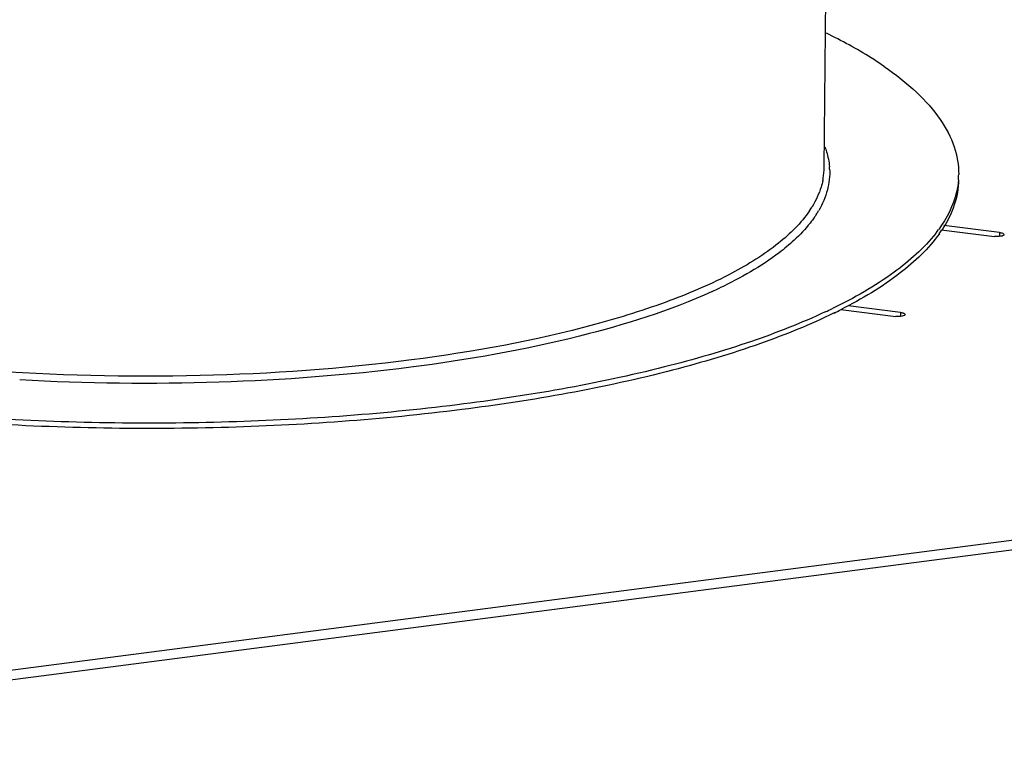
# Model space of a CAD drawing. Units: millimetres. Extents: x 0 to 4200, y 0 to 2970.
# Drawn here: x 3480 to 3585, y 2722 to 2799 of the extents above; entities that cross this region are included whole.
import ezdxf

# ---------------------------------------------------------------- set-up
doc = ezdxf.new("R2010")
doc.units = ezdxf.units.MM
doc.header["$LTSCALE"] = 231
doc.layers.add('AANSLUITRING-150TEKEN', color=7, linetype='CONTINUOUS')
doc.layers.add('PRISMAMANTEL-07010550TEKEN', color=7, linetype='CONTINUOUS')

msp = doc.modelspace()

# ---------------------------------------------------------------- linework, layer by layer
at = {"layer": 'AANSLUITRING-150TEKEN', "color": 5, "linetype": 'Continuous'}
for p, q in [((3565.76, 2783.18), (3566.27, 2829.6)), ((3564.93, 2778.26), (3564.9, 2778.22)), ((3564.97, 2778.25), (3564.95, 2778.21))]:
    msp.add_line(p, q, dxfattribs=at)
for centre, radius, start, end in [((3558.54, 2783.26), 7.22, 350.3299, 359.344), ((3559.12, 2782.68), 7.24, 2.7689, 4.7212), ((3571.64, 2782.54), 8.52, 355.5541, 359.3748), ((3558.34, 2783.29), 7.43, 348.4635, 350.3458), ((3554.97, 2784.83), 11.15, 325.7524, 328.4962), ((3555.22, 2784.43), 11.55, 325.4185, 326.9685), ((3555.5, 2784.25), 11.21, 326.974, 327.419), ((3555.89, 2784.01), 10.75, 327.6485, 329.7505), ((3565.79, 2785.47), 15.12, 321.9459, 323.9439), ((3566.74, 2784.21), 13.94, 324.4503, 326.561), ((3531.82, 2818.15), 52.99, 294.4789, 295.4679), ((3540.25, 2822.5), 60.46, 295.088, 295.8891), ((3542.05, 2818.23), 56.35, 296.091, 296.9302)]:
    msp.add_arc(centre, radius, start, end, dxfattribs=at)
for points, knots in [([(3572.18, 2794), (3571.73, 2794.32), (3569.74, 2795.62), (3567.64, 2796.76), (3566.01, 2797.56)], [0, 0, 0, 0, 0.233052, 1, 1, 1, 1]), ([(3572.18, 2794), (3573.41, 2793.16), (3575.59, 2791.45), (3578.19, 2788.57), (3579.8, 2785.56), (3580.17, 2783.45), (3580.16, 2782.45)], [0, 0, 0, 0, 0.306234, 0.56819, 0.794429, 1, 1, 1, 1]), ([(3565.84, 2785.42), (3565.9, 2785.24), (3566.14, 2784.55), (3566.29, 2783.82), (3566.33, 2783.27)], [0, 0, 0, 0, 0.256659, 1, 1, 1, 1]), ([(3566.35, 2783.03), (3566.39, 2782.28), (3566.21, 2780.71), (3565.58, 2779.28), (3565.18, 2778.59)], [0, 0, 0, 0, 0.483655, 1, 1, 1, 1]), ([(3565.62, 2781.81), (3565.57, 2781.57), (3565.32, 2780.59), (3564.88, 2779.66), (3564.48, 2779)], [0, 0, 0, 0, 0.239898, 1, 1, 1, 1]), ([(3580.13, 2781.88), (3580.1, 2781.43), (3579.8, 2779.53), (3578.88, 2777.76), (3578.02, 2776.57)], [0, 0, 0, 0, 0.235725, 1, 1, 1, 1]), ([(3580.15, 2781.88), (3580.14, 2780.97), (3579.8, 2779.06), (3578.92, 2777.35), (3578.38, 2776.53)], [0, 0, 0, 0, 0.47957, 1, 1, 1, 1]), ([(3564.19, 2778.55), (3563.29, 2777.24), (3560.7, 2774.69), (3555.58, 2771.54), (3548.93, 2768.68), (3537.57, 2765.15), (3520.76, 2762.12), (3498.77, 2760.56), (3476.01, 2761.1), (3454.66, 2763.68), (3438.77, 2767.49), (3428.46, 2771.57), (3424.26, 2773.88), (3422.46, 2775.12)], [0, 0, 0, 0, 0.032254, 0.072615, 0.121573, 0.17875, 0.313772, 0.467171, 0.62564, 0.77521, 0.903088, 0.955796, 1, 1, 1, 1]), ([(3564.73, 2777.88), (3564.58, 2777.67), (3563.93, 2776.78), (3563.17, 2775.98), (3562.55, 2775.41)], [0, 0, 0, 0, 0.235464, 1, 1, 1, 1]), ([(3577.7, 2776.15), (3576.45, 2774.55), (3572.95, 2771.48), (3568.95, 2769.22), (3566.65, 2768.11)], [0, 0, 0, 0, 0.443989, 1, 1, 1, 1]), ([(3578.09, 2776.1), (3576.94, 2774.5), (3573.63, 2771.39), (3569.78, 2769.12), (3567.57, 2768)], [0, 0, 0, 0, 0.443264, 1, 1, 1, 1]), ([(3562.55, 2775.41), (3562.04, 2774.94), (3559.61, 2772.93), (3556.83, 2771.37), (3554.61, 2770.31)], [0, 0, 0, 0, 0.21962, 1, 1, 1, 1]), ([(3553.78, 2769.93), (3549.24, 2767.86), (3538.57, 2764.53), (3520.85, 2761.42), (3500.79, 2759.92), (3486.8, 2760.08), (3479.7, 2760.47)], [0, 0, 0, 0, 0.198816, 0.442939, 0.716443, 1, 1, 1, 1]), ([(3566.83, 2767.63), (3564.28, 2766.38), (3558.59, 2764.08), (3545.39, 2760.16), (3526.09, 2756.76), (3500.96, 2754.97), (3483.41, 2755.31), (3474.52, 2755.91)], [0, 0, 0, 0, 0.090827, 0.195558, 0.439843, 0.715283, 1, 1, 1, 1]), ([(3565.89, 2767.75), (3563.33, 2766.55), (3557.66, 2764.33), (3544.6, 2760.57), (3525.64, 2757.3), (3501.03, 2755.56), (3483.87, 2755.88), (3475.18, 2756.44)], [0, 0, 0, 0, 0.092142, 0.197673, 0.442157, 0.716543, 1, 1, 1, 1])]:
    msp.add_open_spline(points, degree=3, knots=knots, dxfattribs=at)
at = {"layer": 'PRISMAMANTEL-07010550TEKEN', "color": 5, "linetype": 'Continuous'}
for p, q in [((2793.08, 2640.35), (3895.98, 2783.65)), ((2793.66, 2639.39), (3896.55, 2782.69)), ((3584.51, 2776.24), (3578.57, 2776.99)), ((3578.28, 2776.53), (3583.98, 2775.82)), ((3584.51, 2776.24), (3584.51, 2775.81)), ((3567.54, 2768), (3573.42, 2767.26)), ((3573.95, 2767.69), (3568.32, 2768.4)), ((3573.95, 2767.69), (3573.95, 2767.26))]:
    msp.add_line(p, q, dxfattribs=at)
for points, knots in [([(3585, 2776.02), (3585, 2775.98), (3584.88, 2775.88), (3584.54, 2775.8), (3584.21, 2775.79), (3583.98, 2775.82)], [0, 0, 0, 0, 0.127109, 0.359743, 1, 1, 1, 1]), ([(3584.51, 2776.24), (3584.63, 2776.23), (3584.8, 2776.2), (3585, 2776.08), (3585, 2776.02)], [0, 0, 0, 0, 0.659492, 1, 1, 1, 1]), ([(3574.44, 2767.47), (3574.44, 2767.42), (3574.31, 2767.33), (3573.98, 2767.25), (3573.65, 2767.23), (3573.42, 2767.26)], [0, 0, 0, 0, 0.127109, 0.359743, 1, 1, 1, 1]), ([(3573.95, 2767.69), (3574.07, 2767.68), (3574.24, 2767.65), (3574.44, 2767.53), (3574.44, 2767.47)], [0, 0, 0, 0, 0.659492, 1, 1, 1, 1])]:
    msp.add_open_spline(points, degree=3, knots=knots, dxfattribs=at)

doc.saveas('drawing.dxf')
